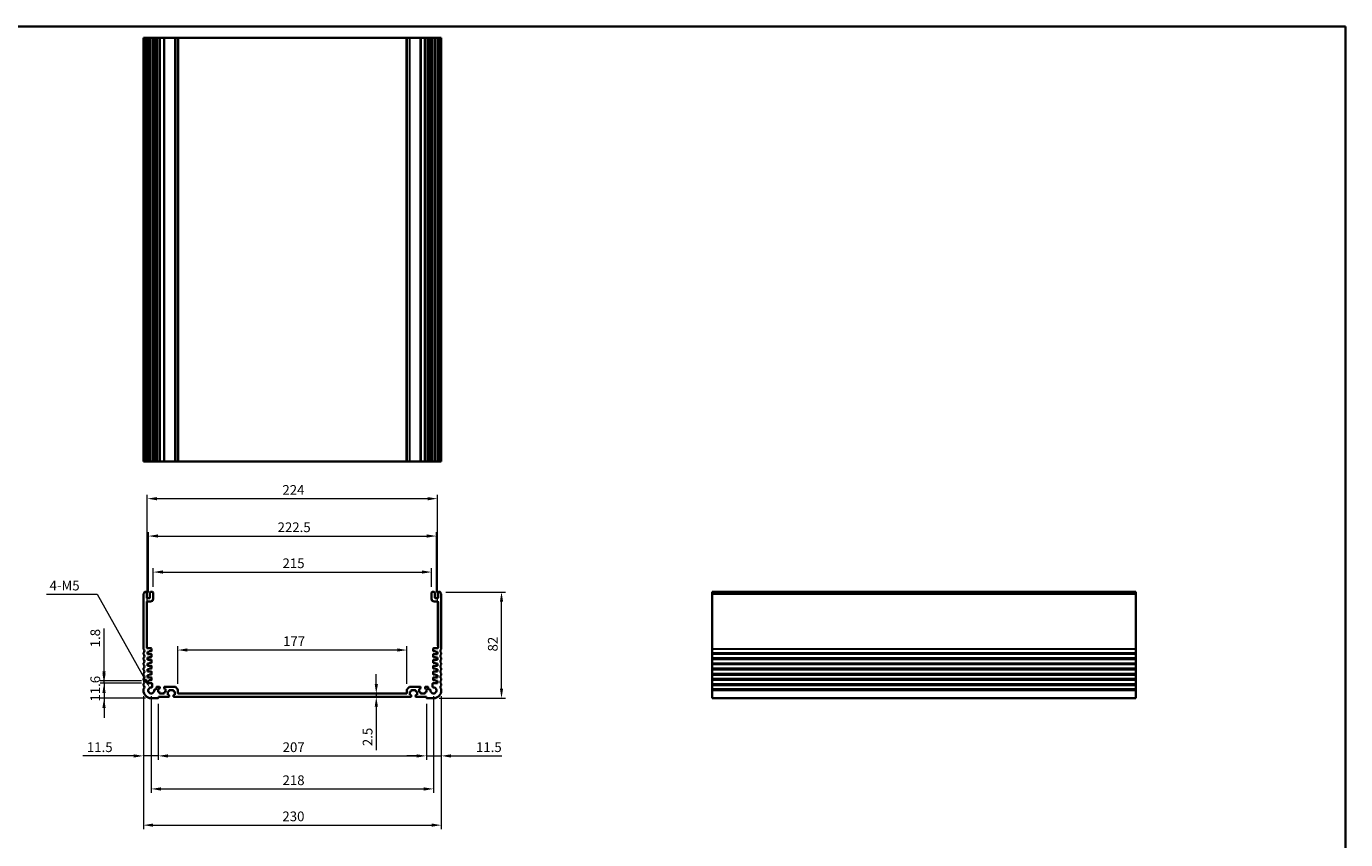
# Model space of a CAD drawing. Units: millimetres. Extents: x 0 to 7469, y 0 to 1405.
# Drawn here: x 5267 to 6286, y 496 to 1124 of the extents above; entities that cross this region are included whole.
import ezdxf

# ---------------------------------------------------------------- set-up
doc = ezdxf.new("R2010")
doc.units = ezdxf.units.MM
for name, color, linetype, lineweight in [('Border (ISO)', 7, 'Continuous', 35), ('Dimension (ISO)', 7, 'Continuous', 18), ('Visible (ISO)', 7, 'Continuous', 35), ('Visible Narrow (ISO)', 7, 'Continuous', 25)]:
    doc.layers.add(name, color=color, linetype=linetype, lineweight=lineweight)
doc.styles.add('Note Text (TK)', font='txt')
doc.dimstyles.new('Default - Method 1b (TK)', dxfattribs={"dimscale": 3, "dimtxt": 2.5, "dimasz": 2.5, "dimexe": 1, "dimexo": 1.5, "dimgap": 1, "dimtad": 1, "dimtoh": 1, "dimrnd": 1e-08, "dimdsep": 46, "dimtxsty": 'Note Text (TK)', "dimcen": 0.09, "dimdle": 5, "dimclrd": 100, "dimclre": 100, "dimclrt": 7, "dimadec": 1, "dimazin": 1, "dimtfac": 1, "dimtmove": 0, "dimatfit": 3, "dimfxl": 1, "dimtolj": 1, "dimlwd": -1, "dimlwe": -1, "dimarcsym": 0})

# ---------------------------------------------------------------- blocks, each defined once
blk = doc.blocks.new('図面枠 tk図枠')
at = {"layer": 'Border (ISO)'}
for p, q in [((14.5, 289), (405.5, 289)), ((405.5, 289), (405.5, 8))]:
    blk.add_line(p, q, dxfattribs=at)
blk = doc.blocks.new('*D64')
at = {"layer": 'Defpoints', "color": 0}
for p in [(5360.6, 616.9), (5327.2, 605.3), (5363.6, 605.3)]:
    blk.add_point(p, dxfattribs=at)
at = {"layer": 'Dimension (ISO)', "color": 100}
for p, q in [((5327.2, 624.4), (5327.2, 631.9)), ((5356.1, 616.9), (5324.2, 616.9)), ((5327.2, 616.9), (5327.2, 605.3)), ((5359.1, 605.3), (5324.2, 605.3)), ((5327.2, 597.8), (5327.2, 590.3))]:
    blk.add_line(p, q, dxfattribs=at)
for points in [[(5325.9, 624.4), (5328.4, 624.4), (5327.2, 616.9)], [(5325.9, 597.8), (5328.4, 597.8), (5327.2, 605.3)]]:
    blk.add_solid(points, dxfattribs=at)
at = {"layer": 'Dimension (ISO)', "color": 7, "insert": (5320.4, 602.7), "char_height": 7.5, "attachment_point": 4, "rotation": 90, "style": 'Note Text (TK)'}
blk.add_mtext('\\A1;11.6', dxfattribs=at)
blk = doc.blocks.new('*D65')
at = {"layer": 'Defpoints', "color": 0}
for p in [(5327.2, 618.7), (5360.6, 618.7), (5360.6, 616.9)]:
    blk.add_point(p, dxfattribs=at)
at = {"layer": 'Dimension (ISO)', "color": 100}
for p, q in [((5327.2, 626.2), (5327.2, 659.1)), ((5356.1, 618.7), (5324.2, 618.7)), ((5356.1, 616.9), (5324.2, 616.9)), ((5327.2, 616.9), (5327.2, 618.7)), ((5327.2, 609.4), (5327.2, 601.9))]:
    blk.add_line(p, q, dxfattribs=at)
for points in [[(5325.9, 626.2), (5328.4, 626.2), (5327.2, 618.7)], [(5325.9, 609.4), (5328.4, 609.4), (5327.2, 616.9)]]:
    blk.add_solid(points, dxfattribs=at)
at = {"layer": 'Dimension (ISO)', "color": 7, "insert": (5320.4, 644.6), "char_height": 7.5, "attachment_point": 4, "rotation": 90, "style": 'Note Text (TK)'}
blk.add_mtext('\\A1;1.8', dxfattribs=at)
blk = doc.blocks.new('*D66')
at = {"layer": 'Defpoints', "color": 0}
for p in [(5357.6, 611.3), (5369.1, 605.6), (5357.6, 560.8)]:
    blk.add_point(p, dxfattribs=at)
at = {"layer": 'Dimension (ISO)', "color": 100}
for p, q in [((5357.6, 606.8), (5357.6, 557.8)), ((5369.1, 601.1), (5369.1, 557.8)), ((5350.1, 560.8), (5310.9, 560.8)), ((5369.1, 560.8), (5357.6, 560.8)), ((5376.6, 560.8), (5384.1, 560.8))]:
    blk.add_line(p, q, dxfattribs=at)
for points in [[(5350.1, 562), (5350.1, 559.5), (5357.6, 560.8)], [(5376.6, 562), (5376.6, 559.5), (5369.1, 560.8)]]:
    blk.add_solid(points, dxfattribs=at)
at = {"layer": 'Dimension (ISO)', "color": 7, "insert": (5313.9, 567.5), "char_height": 7.5, "attachment_point": 4, "style": 'Note Text (TK)'}
blk.add_mtext('\\A1;11.5', dxfattribs=at)
blk = doc.blocks.new('*D67')
at = {"layer": 'Defpoints', "color": 0}
for p in [(5369.1, 605.6), (5576.1, 605.6), (5576.1, 560.8)]:
    blk.add_point(p, dxfattribs=at)
at = {"layer": 'Dimension (ISO)', "color": 100}
for p, q in [((5369.1, 601.1), (5369.1, 557.8)), ((5576.1, 601.1), (5576.1, 557.8)), ((5376.6, 560.8), (5568.6, 560.8))]:
    blk.add_line(p, q, dxfattribs=at)
for points in [[(5376.6, 562), (5376.6, 559.5), (5369.1, 560.8)], [(5568.6, 562), (5568.6, 559.5), (5576.1, 560.8)]]:
    blk.add_solid(points, dxfattribs=at)
at = {"layer": 'Dimension (ISO)', "color": 7, "insert": (5465.1, 567.5), "char_height": 7.5, "attachment_point": 4, "style": 'Note Text (TK)'}
blk.add_mtext('\\A1;207', dxfattribs=at)
blk = doc.blocks.new('*D68')
at = {"layer": 'Defpoints', "color": 0}
for p in [(5587.6, 611.3), (5576.1, 605.6), (5587.6, 560.8)]:
    blk.add_point(p, dxfattribs=at)
at = {"layer": 'Dimension (ISO)', "color": 100}
for p, q in [((5576.1, 601.1), (5576.1, 557.8)), ((5587.6, 606.8), (5587.6, 557.8)), ((5568.6, 560.8), (5561.1, 560.8)), ((5576.1, 560.8), (5587.6, 560.8)), ((5595.1, 560.8), (5634.3, 560.8))]:
    blk.add_line(p, q, dxfattribs=at)
for points in [[(5568.6, 562), (5568.6, 559.5), (5576.1, 560.8)], [(5595.1, 562), (5595.1, 559.5), (5587.6, 560.8)]]:
    blk.add_solid(points, dxfattribs=at)
at = {"layer": 'Dimension (ISO)', "color": 7, "insert": (5614.4, 567.5), "char_height": 7.5, "attachment_point": 4, "style": 'Note Text (TK)'}
blk.add_mtext('\\A1;11.5', dxfattribs=at)
blk = doc.blocks.new('*D69')
at = {"layer": 'Defpoints', "color": 0}
for p in [(5363.6, 611.3), (5581.6, 611.3), (5581.6, 535.3)]:
    blk.add_point(p, dxfattribs=at)
at = {"layer": 'Dimension (ISO)', "color": 100}
for p, q in [((5363.6, 606.8), (5363.6, 532.3)), ((5581.6, 606.8), (5581.6, 532.3)), ((5371.1, 535.3), (5574.1, 535.3))]:
    blk.add_line(p, q, dxfattribs=at)
for points in [[(5371.1, 536.5), (5371.1, 534), (5363.6, 535.3)], [(5574.1, 536.5), (5574.1, 534), (5581.6, 535.3)]]:
    blk.add_solid(points, dxfattribs=at)
at = {"layer": 'Dimension (ISO)', "color": 7, "insert": (5465, 542), "char_height": 7.5, "attachment_point": 4, "style": 'Note Text (TK)'}
blk.add_mtext('\\A1;218', dxfattribs=at)
blk = doc.blocks.new('*D70')
at = {"layer": 'Defpoints', "color": 0}
for p in [(5357.6, 611.3), (5587.6, 611.3), (5587.6, 507.3)]:
    blk.add_point(p, dxfattribs=at)
at = {"layer": 'Dimension (ISO)', "color": 100}
for p, q in [((5357.6, 606.8), (5357.6, 504.3)), ((5587.6, 606.8), (5587.6, 504.3)), ((5365.1, 507.3), (5580.1, 507.3))]:
    blk.add_line(p, q, dxfattribs=at)
for points in [[(5365.1, 508.6), (5365.1, 506.1), (5357.6, 507.3)], [(5580.1, 508.6), (5580.1, 506.1), (5587.6, 507.3)]]:
    blk.add_solid(points, dxfattribs=at)
at = {"layer": 'Dimension (ISO)', "color": 7, "insert": (5464.9, 514.1), "char_height": 7.5, "attachment_point": 4, "style": 'Note Text (TK)'}
blk.add_mtext('\\A1;230', dxfattribs=at)
blk = doc.blocks.new('*D71')
at = {"layer": 'Defpoints', "color": 0}
for p in [(5537.4, 608.8), (5537.4, 606.3), (5537.4, 606.3)]:
    blk.add_point(p, dxfattribs=at)
at = {"layer": 'Dimension (ISO)', "color": 100}
for p, q in [((5537.4, 616.3), (5537.4, 623.8)), ((5537.4, 608.8), (5537.4, 606.3)), ((5537.4, 598.8), (5537.4, 565.3))]:
    blk.add_line(p, q, dxfattribs=at)
for points in [[(5536.2, 616.3), (5538.7, 616.3), (5537.4, 608.8)], [(5536.2, 598.8), (5538.7, 598.8), (5537.4, 606.3)]]:
    blk.add_solid(points, dxfattribs=at)
at = {"layer": 'Dimension (ISO)', "color": 7, "insert": (5530.7, 568.3), "char_height": 7.5, "attachment_point": 4, "rotation": 90, "style": 'Note Text (TK)'}
blk.add_mtext('\\A1;2.5', dxfattribs=at)
blk = doc.blocks.new('*D72')
at = {"layer": 'Defpoints', "color": 0}
for p in [(5384.1, 642.5), (5384.1, 611.9), (5561.1, 611.9)]:
    blk.add_point(p, dxfattribs=at)
at = {"layer": 'Dimension (ISO)', "color": 100}
for p, q in [((5384.1, 616.4), (5384.1, 645.5)), ((5553.6, 642.5), (5391.6, 642.5)), ((5561.1, 616.4), (5561.1, 645.5))]:
    blk.add_line(p, q, dxfattribs=at)
for points in [[(5391.6, 643.8), (5391.6, 641.3), (5384.1, 642.5)], [(5553.6, 643.8), (5553.6, 641.3), (5561.1, 642.5)]]:
    blk.add_solid(points, dxfattribs=at)
at = {"layer": 'Dimension (ISO)', "color": 7, "insert": (5465.4, 649.3), "char_height": 7.5, "attachment_point": 4, "style": 'Note Text (TK)'}
blk.add_mtext('\\A1;177', dxfattribs=at)
blk = doc.blocks.new('*D73')
at = {"layer": 'Defpoints', "color": 0}
for p in [(5580.1, 702.7), (5365.1, 686.8), (5580.1, 686.8)]:
    blk.add_point(p, dxfattribs=at)
at = {"layer": 'Dimension (ISO)', "color": 100}
for p, q in [((5365.1, 691.3), (5365.1, 705.7)), ((5580.1, 691.3), (5580.1, 705.7)), ((5372.6, 702.7), (5572.6, 702.7))]:
    blk.add_line(p, q, dxfattribs=at)
for points in [[(5372.6, 704), (5372.6, 701.5), (5365.1, 702.7)], [(5572.6, 704), (5572.6, 701.5), (5580.1, 702.7)]]:
    blk.add_solid(points, dxfattribs=at)
at = {"layer": 'Dimension (ISO)', "color": 7, "insert": (5465, 709.5), "char_height": 7.5, "attachment_point": 4, "style": 'Note Text (TK)'}
blk.add_mtext('\\A1;215', dxfattribs=at)
blk = doc.blocks.new('*D74')
at = {"layer": 'Defpoints', "color": 0}
for p in [(5583.9, 730.5), (5361.4, 682.5), (5583.9, 682.5)]:
    blk.add_point(p, dxfattribs=at)
at = {"layer": 'Dimension (ISO)', "color": 100}
for p, q in [((5361.4, 687), (5361.4, 733.5)), ((5368.9, 730.5), (5576.4, 730.5)), ((5583.9, 687), (5583.9, 733.5))]:
    blk.add_line(p, q, dxfattribs=at)
for points in [[(5368.9, 731.8), (5368.9, 729.3), (5361.4, 730.5)], [(5576.4, 731.8), (5576.4, 729.3), (5583.9, 730.5)]]:
    blk.add_solid(points, dxfattribs=at)
at = {"layer": 'Dimension (ISO)', "color": 7, "insert": (5461.2, 737.3), "char_height": 7.5, "attachment_point": 4, "style": 'Note Text (TK)'}
blk.add_mtext('\\A1;222.5', dxfattribs=at)
blk = doc.blocks.new('*D75')
at = {"layer": 'Defpoints', "color": 0}
for p in [(5584.6, 759.4), (5360.6, 641.2), (5584.6, 641.2)]:
    blk.add_point(p, dxfattribs=at)
at = {"layer": 'Dimension (ISO)', "color": 100}
for p, q in [((5360.6, 645.7), (5360.6, 762.4)), ((5368.1, 759.4), (5577.1, 759.4)), ((5584.6, 645.7), (5584.6, 762.4))]:
    blk.add_line(p, q, dxfattribs=at)
for points in [[(5368.1, 760.6), (5368.1, 758.1), (5360.6, 759.4)], [(5577.1, 760.6), (5577.1, 758.1), (5584.6, 759.4)]]:
    blk.add_solid(points, dxfattribs=at)
at = {"layer": 'Dimension (ISO)', "color": 7, "insert": (5464.9, 766.1), "char_height": 7.5, "attachment_point": 4, "style": 'Note Text (TK)'}
blk.add_mtext('\\A1;224', dxfattribs=at)
blk = doc.blocks.new('*D76')
at = {"layer": 'Defpoints', "color": 0}
for p in [(5586.6, 687.3), (5634.1, 687.3), (5581.6, 605.3)]:
    blk.add_point(p, dxfattribs=at)
at = {"layer": 'Dimension (ISO)', "color": 100}
for p, q in [((5591.1, 687.3), (5637.1, 687.3)), ((5634.1, 612.8), (5634.1, 679.8)), ((5586.1, 605.3), (5637.1, 605.3))]:
    blk.add_line(p, q, dxfattribs=at)
for points in [[(5632.9, 679.8), (5635.4, 679.8), (5634.1, 687.3)], [(5632.9, 612.8), (5635.4, 612.8), (5634.1, 605.3)]]:
    blk.add_solid(points, dxfattribs=at)
at = {"layer": 'Dimension (ISO)', "color": 7, "insert": (5627.4, 641.4), "char_height": 7.5, "attachment_point": 4, "rotation": 90, "style": 'Note Text (TK)'}
blk.add_mtext('\\A1;82', dxfattribs=at)
blk = doc.blocks.new('*D78')
at = {"layer": 'Defpoints', "color": 0}
for p in [(5362.5, 613.3), (5363.6, 611.3)]:
    blk.add_point(p, dxfattribs=at)
at = {"layer": 'Dimension (ISO)', "color": 100}
for p, q in [((5282.8, 685.6), (5321.9, 685.6)), ((5321.9, 685.6), (5358.8, 619.9))]:
    blk.add_line(p, q, dxfattribs=at)
blk.add_solid([(5359.9, 620.5), (5357.7, 619.3), (5362.5, 613.3)], dxfattribs=at)
at = {"layer": 'Dimension (ISO)', "color": 7, "insert": (5282.8, 692.3), "char_height": 7.5, "attachment_point": 4, "style": 'Note Text (TK)'}
blk.add_mtext('\\A1; 4-M5', dxfattribs=at)

msp = doc.modelspace()

# ---------------------------------------------------------------- linework, layer by layer
at = {"layer": 'Visible (ISO)'}
for p, q in [((5357.6176, 1115.0682), (5357.7576, 1115.0682)), ((5357.6176, 1115.0682), (5357.6176, 788.0682)), ((5358.3005, 1115.0682), (5357.7576, 1115.0682)), ((5358.3005, 1115.0682), (5358.598, 1115.0682)), ((5359.6176, 1115.0682), (5358.598, 1115.0682)), ((5359.6176, 1115.0682), (5360.1176, 1115.0682)), ((5360.1176, 1115.0682), (5360.1176, 788.0682)), ((5360.6176, 1115.0682), (5360.1176, 1115.0682)), ((5362.1176, 1115.0682), (5360.6176, 1115.0682)), ((5362.6176, 1115.0682), (5362.1176, 1115.0682)), ((5362.6176, 1115.0682), (5362.6176, 788.0682)), ((5362.6176, 1115.0682), (5363.1176, 1115.0682)), ((5364.6176, 1115.0682), (5363.1176, 1115.0682)), ((5364.6176, 1115.0682), (5365.1176, 1115.0682)), ((5365.1176, 1115.0682), (5365.1176, 788.0682)), ((5365.9082, 1115.0682), (5365.1176, 1115.0682)), ((5365.9082, 1115.0682), (5366.4082, 1115.0682)), ((5365.9082, 1115.0682), (5365.9082, 788.0682)), ((5367.1676, 1115.0682), (5366.4082, 1115.0682)), ((5367.6676, 1115.0682), (5367.1676, 1115.0682)), ((5367.6676, 1115.0682), (5367.6676, 788.0682)), ((5367.6676, 1115.0682), (5368.1676, 1115.0682)), ((5369.8676, 1115.0682), (5368.1676, 1115.0682)), ((5369.8676, 1115.0682), (5370.1676, 1115.0682)), ((5370.1676, 1115.0682), (5370.1676, 788.0682)), ((5370.4676, 1115.0682), (5370.1676, 1115.0682)), ((5373.2676, 1115.0682), (5370.4676, 1115.0682)), ((5373.5676, 1115.0682), (5373.2676, 1115.0682)), ((5373.5676, 1115.0682), (5373.5676, 788.0682)), ((5373.5676, 1115.0682), (5373.8676, 1115.0682)), ((5381.9105, 1115.0682), (5373.8676, 1115.0682)), ((5381.9105, 1115.0682), (5382.2641, 1115.0682)), ((5383.9712, 1115.0682), (5382.2641, 1115.0682)), ((5383.9712, 1115.0682), (5384.1176, 1115.0682)), ((5384.1176, 1115.0682), (5384.1176, 788.0682)), ((5384.6176, 1115.0682), (5384.1176, 1115.0682)), ((5560.6176, 1115.0682), (5384.6176, 1115.0682)), ((5561.1176, 1115.0682), (5560.6176, 1115.0682)), ((5561.1176, 1115.0682), (5561.1176, 788.0682)), ((5561.1176, 1115.0682), (5561.2641, 1115.0682)), ((5562.9712, 1115.0682), (5561.2641, 1115.0682)), ((5562.9712, 1115.0682), (5563.3247, 1115.0682)), ((5571.3676, 1115.0682), (5563.3247, 1115.0682)), ((5571.3676, 1115.0682), (5571.6676, 1115.0682)), ((5571.6676, 1115.0682), (5571.6676, 788.0682)), ((5571.9676, 1115.0682), (5571.6676, 1115.0682)), ((5574.7676, 1115.0682), (5571.9676, 1115.0682)), ((5575.0676, 1115.0682), (5574.7676, 1115.0682)), ((5575.0676, 1115.0682), (5575.0676, 788.0682)), ((5575.0676, 1115.0682), (5575.3676, 1115.0682)), ((5577.0676, 1115.0682), (5575.3676, 1115.0682)), ((5577.0676, 1115.0682), (5577.5676, 1115.0682)), ((5577.5676, 1115.0682), (5577.5676, 788.0682)), ((5578.0676, 1115.0682), (5577.5676, 1115.0682)), ((5578.8271, 1115.0682), (5578.0676, 1115.0682)), ((5578.8271, 1115.0682), (5579.3271, 1115.0682)), ((5580.1176, 1115.0682), (5579.3271, 1115.0682)), ((5579.3271, 1115.0682), (5579.3271, 788.0682)), ((5580.1176, 1115.0682), (5580.1176, 788.0682)), ((5580.1176, 1115.0682), (5580.6176, 1115.0682)), ((5582.1176, 1115.0682), (5580.6176, 1115.0682)), ((5582.1176, 1115.0682), (5582.6176, 1115.0682)), ((5582.6176, 1115.0682), (5582.6176, 788.0682)), ((5583.1176, 1115.0682), (5582.6176, 1115.0682)), ((5584.6176, 1115.0682), (5583.1176, 1115.0682)), ((5585.1176, 1115.0682), (5584.6176, 1115.0682)), ((5585.1176, 1115.0682), (5585.1176, 788.0682)), ((5585.1176, 1115.0682), (5585.6176, 1115.0682)), ((5586.6373, 1115.0682), (5585.6176, 1115.0682)), ((5586.6373, 1115.0682), (5586.9347, 1115.0682)), ((5587.4776, 1115.0682), (5586.9347, 1115.0682)), ((5587.4776, 1115.0682), (5587.6176, 1115.0682)), ((5587.6176, 1115.0682), (5587.6176, 788.0682)), ((5357.6176, 788.0682), (5357.7576, 788.0682)), ((5358.3005, 788.0682), (5357.7576, 788.0682)), ((5358.3005, 788.0682), (5358.598, 788.0682)), ((5359.6176, 788.0682), (5358.598, 788.0682)), ((5359.6176, 788.0682), (5360.1176, 788.0682)), ((5360.6176, 788.0682), (5360.1176, 788.0682)), ((5362.1176, 788.0682), (5360.6176, 788.0682)), ((5362.6176, 788.0682), (5362.1176, 788.0682)), ((5362.6176, 788.0682), (5363.1176, 788.0682)), ((5364.6176, 788.0682), (5363.1176, 788.0682)), ((5364.6176, 788.0682), (5365.1176, 788.0682)), ((5365.9082, 788.0682), (5365.1176, 788.0682)), ((5365.9082, 788.0682), (5366.4082, 788.0682)), ((5367.1676, 788.0682), (5366.4082, 788.0682)), ((5367.6676, 788.0682), (5367.1676, 788.0682)), ((5367.6676, 788.0682), (5368.1676, 788.0682)), ((5369.8676, 788.0682), (5368.1676, 788.0682)), ((5369.8676, 788.0682), (5370.1676, 788.0682)), ((5370.4676, 788.0682), (5370.1676, 788.0682)), ((5373.2676, 788.0682), (5370.4676, 788.0682)), ((5373.5676, 788.0682), (5373.2676, 788.0682)), ((5373.5676, 788.0682), (5373.8676, 788.0682)), ((5381.9105, 788.0682), (5373.8676, 788.0682)), ((5381.9105, 788.0682), (5382.2641, 788.0682)), ((5383.9712, 788.0682), (5382.2641, 788.0682)), ((5383.9712, 788.0682), (5384.1176, 788.0682)), ((5384.6176, 788.0682), (5384.1176, 788.0682)), ((5560.6176, 788.0682), (5384.6176, 788.0682)), ((5561.1176, 788.0682), (5560.6176, 788.0682)), ((5561.1176, 788.0682), (5561.2641, 788.0682)), ((5562.9712, 788.0682), (5561.2641, 788.0682)), ((5562.9712, 788.0682), (5563.3247, 788.0682)), ((5571.3676, 788.0682), (5563.3247, 788.0682)), ((5571.3676, 788.0682), (5571.6676, 788.0682)), ((5571.9676, 788.0682), (5571.6676, 788.0682)), ((5574.7676, 788.0682), (5571.9676, 788.0682)), ((5575.0676, 788.0682), (5574.7676, 788.0682)), ((5575.0676, 788.0682), (5575.3676, 788.0682)), ((5577.0676, 788.0682), (5575.3676, 788.0682)), ((5577.0676, 788.0682), (5577.5676, 788.0682)), ((5578.0676, 788.0682), (5577.5676, 788.0682)), ((5578.8271, 788.0682), (5578.0676, 788.0682)), ((5578.8271, 788.0682), (5579.3271, 788.0682)), ((5580.1176, 788.0682), (5579.3271, 788.0682)), ((5580.1176, 788.0682), (5580.6176, 788.0682)), ((5582.1176, 788.0682), (5580.6176, 788.0682)), ((5582.1176, 788.0682), (5582.6176, 788.0682)), ((5583.1176, 788.0682), (5582.6176, 788.0682)), ((5584.6176, 788.0682), (5583.1176, 788.0682)), ((5585.1176, 788.0682), (5584.6176, 788.0682)), ((5585.1176, 788.0682), (5585.6176, 788.0682)), ((5586.6373, 788.0682), (5585.6176, 788.0682)), ((5586.6373, 788.0682), (5586.9347, 788.0682)), ((5587.4776, 788.0682), (5586.9347, 788.0682)), ((5587.4776, 788.0682), (5587.6176, 788.0682)), ((5357.6176, 685.598), (5357.6176, 643.5679)), ((5359.6176, 687.333), (5358.598, 687.333)), ((5360.1176, 683.033), (5360.1176, 686.833)), ((5362.6176, 686.833), (5362.6176, 683.033)), ((5364.6176, 687.333), (5363.1176, 687.333)), ((5365.1176, 682.033), (5365.1176, 686.833)), ((5580.1176, 686.833), (5580.1176, 682.033)), ((5582.1176, 687.333), (5580.6176, 687.333)), ((5582.6176, 683.033), (5582.6176, 686.833)), ((5585.1176, 686.833), (5585.1176, 683.033)), ((5586.6373, 687.333), (5585.6176, 687.333)), ((5587.6176, 643.5679), (5587.6176, 685.598)), ((6123.9224, 687.333), (5796.9224, 687.333)), ((5796.9224, 687.333), (5796.9224, 687.0721)), ((5796.9224, 685.945), (5796.9224, 687.0721)), ((5796.9224, 685.945), (5796.9224, 685.598)), ((5796.9224, 643.5679), (5796.9224, 685.598)), ((6123.9224, 687.333), (6123.9224, 687.0721)), ((6123.9224, 685.945), (6123.9224, 687.0721)), ((6123.9224, 685.945), (6123.9224, 685.598)), ((6123.9224, 643.5679), (6123.9224, 685.598)), ((5360.1176, 644.433), (5360.1176, 679.533)), ((5362.1176, 682.533), (5360.6176, 682.533)), ((5360.6176, 680.033), (5363.1176, 680.033)), ((5582.1176, 680.033), (5584.6176, 680.033)), ((5584.6176, 682.533), (5583.1176, 682.533)), ((5585.1176, 679.533), (5585.1176, 644.433)), ((5363.4176, 643.933), (5360.6176, 643.933)), ((5363.9176, 641.933), (5363.9176, 643.433)), ((5581.3176, 643.433), (5581.3176, 641.933)), ((5584.6176, 643.933), (5581.8176, 643.933)), ((5796.9224, 643.5679), (5796.9224, 643.2209)), ((5796.9224, 640.445), (5796.9224, 643.2209)), ((6123.9224, 643.5679), (6123.9224, 643.2209)), ((6123.9224, 640.445), (6123.9224, 643.2209)), ((5357.6176, 640.098), (5357.6176, 639.5679)), ((5357.6176, 636.098), (5357.6176, 635.5679)), ((5357.6176, 632.098), (5357.6176, 631.5679)), ((5360.6176, 641.233), (5362.1176, 641.233)), ((5360.6176, 639.433), (5360.6176, 641.233)), ((5363.6176, 639.433), (5360.6176, 639.433)), ((5360.6176, 636.733), (5362.1176, 636.733)), ((5360.6176, 634.933), (5360.6176, 636.733)), ((5363.6176, 634.933), (5360.6176, 634.933)), ((5360.6176, 632.233), (5362.1176, 632.233)), ((5360.6176, 630.433), (5360.6176, 632.233)), ((5362.1176, 641.633), (5363.6176, 641.633)), ((5362.1176, 641.233), (5362.1176, 641.633)), ((5362.1176, 637.133), (5363.6176, 637.133)), ((5362.1176, 636.733), (5362.1176, 637.133)), ((5362.1176, 632.633), (5363.6176, 632.633)), ((5362.1176, 632.233), (5362.1176, 632.633)), ((5363.9176, 637.433), (5363.9176, 639.133)), ((5363.9176, 632.933), (5363.9176, 634.633)), ((5581.3176, 639.133), (5581.3176, 637.433)), ((5581.3176, 634.633), (5581.3176, 632.933)), ((5581.6176, 641.633), (5583.1176, 641.633)), ((5584.6176, 639.433), (5581.6176, 639.433)), ((5581.6176, 637.133), (5583.1176, 637.133)), ((5584.6176, 634.933), (5581.6176, 634.933)), ((5581.6176, 632.633), (5583.1176, 632.633)), ((5583.1176, 641.633), (5583.1176, 641.233)), ((5583.1176, 641.233), (5584.6176, 641.233)), ((5583.1176, 637.133), (5583.1176, 636.733)), ((5583.1176, 636.733), (5584.6176, 636.733)), ((5583.1176, 632.633), (5583.1176, 632.233)), ((5583.1176, 632.233), (5584.6176, 632.233)), ((5584.6176, 641.233), (5584.6176, 639.433)), ((5584.6176, 636.733), (5584.6176, 634.933)), ((5584.6176, 632.233), (5584.6176, 630.433)), ((5587.6176, 639.5679), (5587.6176, 640.098)), ((5587.6176, 635.5679), (5587.6176, 636.098)), ((5587.6176, 631.5679), (5587.6176, 632.098)), ((5796.9224, 640.445), (5796.9224, 640.098)), ((5796.9224, 639.5679), (5796.9224, 640.098)), ((5796.9224, 639.5679), (5796.9224, 639.2209)), ((5796.9224, 636.445), (5796.9224, 639.2209)), ((5796.9224, 636.445), (5796.9224, 636.098)), ((5796.9224, 635.5679), (5796.9224, 636.098)), ((5796.9224, 635.5679), (5796.9224, 635.2209)), ((5796.9224, 632.445), (5796.9224, 635.2209)), ((5796.9224, 632.445), (5796.9224, 632.098)), ((5796.9224, 631.5679), (5796.9224, 632.098)), ((6123.9224, 640.445), (6123.9224, 640.098)), ((6123.9224, 639.5679), (6123.9224, 640.098)), ((6123.9224, 639.5679), (6123.9224, 639.2209)), ((6123.9224, 636.445), (6123.9224, 639.2209)), ((6123.9224, 636.445), (6123.9224, 636.098)), ((6123.9224, 635.5679), (6123.9224, 636.098)), ((6123.9224, 635.5679), (6123.9224, 635.2209)), ((6123.9224, 632.445), (6123.9224, 635.2209)), ((6123.9224, 632.445), (6123.9224, 632.098)), ((6123.9224, 631.5679), (6123.9224, 632.098)), ((5357.6176, 628.098), (5357.6176, 627.5679)), ((5357.6176, 624.098), (5357.6176, 623.5679)), ((5363.6176, 630.433), (5360.6176, 630.433)), ((5360.6176, 627.733), (5362.1176, 627.733)), ((5360.6176, 625.933), (5360.6176, 627.733)), ((5363.6176, 625.933), (5360.6176, 625.933)), ((5360.6176, 623.233), (5362.1176, 623.233)), ((5360.6176, 621.433), (5360.6176, 623.233)), ((5362.1176, 628.133), (5363.6176, 628.133)), ((5362.1176, 627.733), (5362.1176, 628.133)), ((5362.1176, 623.633), (5363.6176, 623.633)), ((5362.1176, 623.233), (5362.1176, 623.633)), ((5363.9176, 628.433), (5363.9176, 630.133)), ((5363.9176, 623.933), (5363.9176, 625.633)), ((5581.3176, 630.133), (5581.3176, 628.433)), ((5581.3176, 625.633), (5581.3176, 623.933)), ((5584.6176, 630.433), (5581.6176, 630.433)), ((5581.6176, 628.133), (5583.1176, 628.133)), ((5584.6176, 625.933), (5581.6176, 625.933)), ((5581.6176, 623.633), (5583.1176, 623.633)), ((5583.1176, 628.133), (5583.1176, 627.733)), ((5583.1176, 627.733), (5584.6176, 627.733)), ((5583.1176, 623.633), (5583.1176, 623.233)), ((5583.1176, 623.233), (5584.6176, 623.233)), ((5584.6176, 627.733), (5584.6176, 625.933)), ((5584.6176, 623.233), (5584.6176, 621.433)), ((5587.6176, 627.5679), (5587.6176, 628.098)), ((5587.6176, 623.5679), (5587.6176, 624.098)), ((5796.9224, 631.5679), (5796.9224, 631.2209)), ((5796.9224, 628.445), (5796.9224, 631.2209)), ((5796.9224, 628.445), (5796.9224, 628.098)), ((5796.9224, 627.5679), (5796.9224, 628.098)), ((5796.9224, 627.5679), (5796.9224, 627.2209)), ((5796.9224, 624.445), (5796.9224, 627.2209)), ((5796.9224, 624.445), (5796.9224, 624.098)), ((5796.9224, 623.5679), (5796.9224, 624.098)), ((5796.9224, 623.5679), (5796.9224, 623.2209)), ((5796.9224, 620.445), (5796.9224, 623.2209)), ((6123.9224, 631.5679), (6123.9224, 631.2209)), ((6123.9224, 628.445), (6123.9224, 631.2209)), ((6123.9224, 628.445), (6123.9224, 628.098)), ((6123.9224, 627.5679), (6123.9224, 628.098)), ((6123.9224, 627.5679), (6123.9224, 627.2209)), ((6123.9224, 624.445), (6123.9224, 627.2209)), ((6123.9224, 624.445), (6123.9224, 624.098)), ((6123.9224, 623.5679), (6123.9224, 624.098)), ((6123.9224, 623.5679), (6123.9224, 623.2209)), ((6123.9224, 620.445), (6123.9224, 623.2209)), ((5357.6176, 620.098), (5357.6176, 619.5679)), ((5357.6176, 616.098), (5357.6176, 615.5679)), ((5357.6176, 612.098), (5357.6176, 611.333)), ((5363.6176, 621.433), (5360.6176, 621.433)), ((5360.6176, 618.733), (5362.1176, 618.733)), ((5360.6176, 616.933), (5360.6176, 618.733)), ((5363.8496, 616.933), (5360.6176, 616.933)), ((5362.1176, 619.133), (5363.6176, 619.133)), ((5362.1176, 618.733), (5362.1176, 619.133)), ((5363.9176, 619.433), (5363.9176, 621.133)), ((5364.3477, 614.1231), (5364.3496, 616.4325)), ((5367.1676, 612.063), (5366.4082, 612.063)), ((5367.6676, 613.633), (5367.6676, 612.563)), ((5369.8676, 614.133), (5368.1676, 614.133)), ((5369.0676, 612.633), (5369.8676, 612.633)), ((5369.0676, 610.033), (5369.0676, 612.633)), ((5370.1676, 612.933), (5370.1676, 613.833)), ((5373.5676, 613.833), (5373.5676, 612.933)), ((5381.9105, 614.133), (5373.8676, 614.133)), ((5373.8676, 612.633), (5374.6676, 612.633)), ((5374.6676, 612.633), (5374.6676, 610.033)), ((5377.4176, 610.733), (5377.4176, 611.333)), ((5377.7176, 611.633), (5380.5176, 611.633)), ((5380.8176, 611.333), (5380.8176, 610.733)), ((5383.9712, 612.2794), (5382.2641, 613.9865)), ((5384.1176, 609.333), (5384.1176, 611.9259)), ((5561.1176, 611.9259), (5561.1176, 609.333)), ((5562.9712, 613.9865), (5561.2641, 612.2794)), ((5571.3676, 614.133), (5563.3247, 614.133)), ((5564.4176, 610.733), (5564.4176, 611.333)), ((5564.7176, 611.633), (5567.5176, 611.633)), ((5567.8176, 611.333), (5567.8176, 610.733)), ((5570.5676, 612.633), (5571.3676, 612.633)), ((5570.5676, 610.033), (5570.5676, 612.633)), ((5571.6676, 612.933), (5571.6676, 613.833)), ((5575.0676, 613.833), (5575.0676, 612.933)), ((5577.0676, 614.133), (5575.3676, 614.133)), ((5575.3676, 612.633), (5576.1676, 612.633)), ((5576.1676, 612.633), (5576.1676, 610.033)), ((5577.5676, 612.563), (5577.5676, 613.633)), ((5578.8271, 612.063), (5578.0676, 612.063)), ((5580.8856, 616.4325), (5580.8875, 614.1231)), ((5581.3176, 621.133), (5581.3176, 619.433)), ((5584.6176, 616.933), (5581.3856, 616.933)), ((5584.6176, 621.433), (5581.6176, 621.433)), ((5581.6176, 619.133), (5583.1176, 619.133)), ((5583.1176, 619.133), (5583.1176, 618.733)), ((5583.1176, 618.733), (5584.6176, 618.733)), ((5584.6176, 618.733), (5584.6176, 616.933)), ((5587.6176, 619.5679), (5587.6176, 620.098)), ((5587.6176, 615.5679), (5587.6176, 616.098)), ((5587.6176, 611.333), (5587.6176, 612.098)), ((5796.9224, 620.445), (5796.9224, 620.098)), ((5796.9224, 619.5679), (5796.9224, 620.098)), ((5796.9224, 619.5679), (5796.9224, 619.2209)), ((5796.9224, 616.445), (5796.9224, 619.2209)), ((5796.9224, 616.445), (5796.9224, 616.098)), ((5796.9224, 615.5679), (5796.9224, 616.098)), ((5796.9224, 615.5679), (5796.9224, 615.2209)), ((5796.9224, 612.445), (5796.9224, 615.2209)), ((5796.9224, 612.445), (5796.9224, 612.098)), ((5796.9224, 611.333), (5796.9224, 612.098)), ((5796.9224, 611.333), (5796.9224, 605.333)), ((6123.9224, 620.445), (6123.9224, 620.098)), ((6123.9224, 619.5679), (6123.9224, 620.098)), ((6123.9224, 619.5679), (6123.9224, 619.2209)), ((6123.9224, 616.445), (6123.9224, 619.2209)), ((6123.9224, 616.445), (6123.9224, 616.098)), ((6123.9224, 615.5679), (6123.9224, 616.098)), ((6123.9224, 615.5679), (6123.9224, 615.2209)), ((6123.9224, 612.445), (6123.9224, 615.2209)), ((6123.9224, 612.445), (6123.9224, 612.098)), ((6123.9224, 611.333), (6123.9224, 612.098)), ((6123.9224, 611.333), (6123.9224, 605.333)), ((5363.6176, 605.333), (5368.8176, 605.333)), ((5369.8676, 610.033), (5369.0676, 610.033)), ((5369.1176, 606.333), (5377.1176, 606.333)), ((5369.1176, 605.633), (5369.1176, 606.333)), ((5370.1676, 609.133), (5370.1676, 609.733)), ((5373.2676, 608.833), (5370.4676, 608.833)), ((5373.5676, 609.733), (5373.5676, 609.133)), ((5374.6676, 610.033), (5373.8676, 610.033)), ((5376.3176, 610.433), (5377.1176, 610.433)), ((5376.3176, 607.833), (5376.3176, 610.433)), ((5377.1176, 607.833), (5376.3176, 607.833)), ((5377.4176, 606.633), (5377.4176, 607.533)), ((5380.8176, 607.533), (5380.8176, 606.633)), ((5381.1176, 610.433), (5381.9176, 610.433)), ((5381.9176, 607.833), (5381.1176, 607.833)), ((5381.1176, 606.333), (5564.1176, 606.333)), ((5381.9176, 610.433), (5381.9176, 607.833)), ((5560.6176, 608.833), (5384.6176, 608.833)), ((5563.3176, 610.433), (5564.1176, 610.433)), ((5563.3176, 607.833), (5563.3176, 610.433)), ((5564.1176, 607.833), (5563.3176, 607.833)), ((5564.4176, 606.633), (5564.4176, 607.533)), ((5567.8176, 607.533), (5567.8176, 606.633)), ((5568.1176, 610.433), (5568.9176, 610.433)), ((5568.9176, 607.833), (5568.1176, 607.833)), ((5568.1176, 606.333), (5576.1176, 606.333)), ((5568.9176, 610.433), (5568.9176, 607.833)), ((5571.3676, 610.033), (5570.5676, 610.033)), ((5571.6676, 609.133), (5571.6676, 609.733)), ((5574.7676, 608.833), (5571.9676, 608.833)), ((5575.0676, 609.733), (5575.0676, 609.133)), ((5576.1676, 610.033), (5575.3676, 610.033)), ((5576.1176, 606.333), (5576.1176, 605.633)), ((5576.4176, 605.333), (5581.6176, 605.333)), ((6123.9224, 605.333), (5796.9224, 605.333))]:
    msp.add_line(p, q, dxfattribs=at)
for centre, radius, start, end in [((5358.1176, 685.598), 0.5, 136.0544804, 180), ((5356.3176, 687.333), 2, 316.0544804, 352.5052825), ((5358.598, 687.033), 0.3, 90, 172.5052825), ((5359.6176, 686.833), 0.5, 0, 90), ((5360.6176, 683.033), 0.5, 180, 270), ((5362.1176, 683.033), 0.5, 270, 0), ((5363.1176, 686.833), 0.5, 90, 180), ((5364.6176, 686.833), 0.5, 0, 90), ((5580.6176, 686.833), 0.5, 90, 180), ((5582.1176, 686.833), 0.5, 0, 90), ((5583.1176, 683.033), 0.5, 180, 270), ((5584.6176, 683.033), 0.5, 270, 0), ((5585.6176, 686.833), 0.5, 90, 180), ((5586.6373, 687.033), 0.3, 7.4947175, 90), ((5588.9176, 687.333), 2, 187.4947175, 223.9455196), ((5587.1176, 685.598), 0.5, 0, 43.9455196), ((5360.6176, 679.533), 0.5, 90, 180), ((5363.1176, 682.033), 2, 270, 0), ((5582.1176, 682.033), 2, 180, 270), ((5584.6176, 679.533), 0.5, 0, 90), ((5358.1176, 643.5679), 0.5, 180, 223.9455196), ((5356.3176, 641.833), 2, 316.0544804, 43.9455196), ((5360.6176, 644.433), 0.5, 180, 270), ((5363.4176, 643.433), 0.5, 0, 90), ((5363.6176, 641.933), 0.3, 270, 0), ((5581.8176, 643.433), 0.5, 90, 180), ((5581.6176, 641.933), 0.3, 180, 270), ((5584.6176, 644.433), 0.5, 270, 0), ((5588.9176, 641.833), 2, 136.0544804, 223.9455196), ((5587.1176, 643.5679), 0.5, 316.0544804, 0), ((5358.1176, 640.098), 0.5, 136.0544804, 180), ((5358.1176, 639.5679), 0.5, 180, 223.9455196), ((5358.1176, 636.098), 0.5, 136.0544804, 180), ((5358.1176, 635.5679), 0.5, 180, 223.9455196), ((5358.1176, 632.098), 0.5, 136.0544804, 180), ((5356.3176, 637.833), 2, 316.0544804, 43.9455196), ((5356.3176, 633.833), 2, 316.0544804, 43.9455196), ((5363.6176, 639.133), 0.3, 0, 90), ((5363.6176, 637.433), 0.3, 270, 0), ((5363.6176, 634.633), 0.3, 0, 90), ((5363.6176, 632.933), 0.3, 270, 0), ((5581.6176, 639.133), 0.3, 90, 180), ((5581.6176, 637.433), 0.3, 180, 270), ((5581.6176, 634.633), 0.3, 90, 180), ((5581.6176, 632.933), 0.3, 180, 270), ((5588.9176, 637.833), 2, 136.0544804, 223.9455196), ((5588.9176, 633.833), 2, 136.0544804, 223.9455196), ((5587.1176, 640.098), 0.5, 0, 43.9455196), ((5587.1176, 639.5679), 0.5, 316.0544804, 0), ((5587.1176, 636.098), 0.5, 0, 43.9455196), ((5587.1176, 635.5679), 0.5, 316.0544804, 0), ((5587.1176, 632.098), 0.5, 0, 43.9455196), ((5358.1176, 631.5679), 0.5, 180, 223.9455196), ((5358.1176, 628.098), 0.5, 136.0544804, 180), ((5358.1176, 627.5679), 0.5, 180, 223.9455196), ((5358.1176, 624.098), 0.5, 136.0544804, 180), ((5358.1176, 623.5679), 0.5, 180, 223.9455196), ((5356.3176, 629.833), 2, 316.0544804, 43.9455196), ((5356.3176, 625.833), 2, 316.0544804, 43.9455196), ((5356.3176, 621.833), 2, 316.0544804, 43.9455196), ((5363.6176, 630.133), 0.3, 0, 90), ((5363.6176, 628.433), 0.3, 270, 0), ((5363.6176, 625.633), 0.3, 0, 90), ((5363.6176, 623.933), 0.3, 270, 0), ((5581.6176, 630.133), 0.3, 90, 180), ((5581.6176, 628.433), 0.3, 180, 270), ((5581.6176, 625.633), 0.3, 90, 180), ((5581.6176, 623.933), 0.3, 180, 270), ((5588.9176, 629.833), 2, 136.0544804, 223.9455196), ((5588.9176, 625.833), 2, 136.0544804, 223.9455196), ((5588.9176, 621.833), 2, 136.0544804, 223.9455196), ((5587.1176, 631.5679), 0.5, 316.0544804, 0), ((5587.1176, 628.098), 0.5, 0, 43.9455196), ((5587.1176, 627.5679), 0.5, 316.0544804, 0), ((5587.1176, 624.098), 0.5, 0, 43.9455196), ((5587.1176, 623.5679), 0.5, 316.0544804, 0), ((5358.1176, 620.098), 0.5, 136.0544804, 180), ((5358.1176, 619.5679), 0.5, 180, 223.9455196), ((5358.1176, 616.098), 0.5, 136.0544804, 180), ((5358.1176, 615.5679), 0.5, 180, 223.9455196), ((5358.1176, 612.098), 0.5, 136.0544804, 180), ((5363.6176, 611.333), 6, 180, 270), ((5356.3176, 617.833), 2, 316.0544804, 43.9455196), ((5356.3176, 613.833), 2, 316.0544804, 43.9455196), ((5363.6176, 611.333), 2.3, 85.2867318, 4.7134394), ((5363.6176, 621.133), 0.3, 0, 90), ((5363.6176, 619.433), 0.3, 270, 0), ((5363.8477, 614.1235), 0.5, 265.2867318, 359.9516633), ((5363.8496, 616.433), 0.5, 359.9516633, 90), ((5366.4082, 611.563), 0.5, 90, 184.7134394), ((5367.1676, 612.563), 0.5, 270, 0), ((5368.1676, 613.633), 0.5, 90, 180), ((5369.8676, 613.833), 0.3, 0, 90), ((5369.8676, 612.933), 0.3, 270, 0), ((5373.8676, 613.833), 0.3, 90, 180), ((5373.8676, 612.933), 0.3, 180, 270), ((5377.7176, 611.333), 0.3, 90, 180), ((5380.5176, 611.333), 0.3, 0, 90), ((5381.9105, 613.633), 0.5, 45, 90), ((5383.6176, 611.9259), 0.5, 0, 45), ((5561.6176, 611.9259), 0.5, 135, 180), ((5563.3247, 613.633), 0.5, 90, 135), ((5564.7176, 611.333), 0.3, 90, 180), ((5567.5176, 611.333), 0.3, 0, 90), ((5571.3676, 613.833), 0.3, 0, 90), ((5571.3676, 612.933), 0.3, 270, 0), ((5575.3676, 613.833), 0.3, 90, 180), ((5575.3676, 612.933), 0.3, 180, 270), ((5577.0676, 613.633), 0.5, 0, 90), ((5578.0676, 612.563), 0.5, 180, 270), ((5578.8271, 611.563), 0.5, 355.2865606, 90), ((5581.6176, 611.333), 2.3, 175.2865606, 94.7132682), ((5581.3856, 616.433), 0.5, 90, 180.0483367), ((5581.3875, 614.1235), 0.5, 180.0483367, 274.7132682), ((5581.6176, 621.133), 0.3, 90, 180), ((5581.6176, 619.433), 0.3, 180, 270), ((5581.6176, 611.333), 6, 270, 0), ((5588.9176, 617.833), 2, 136.0544804, 223.9455196), ((5588.9176, 613.833), 2, 136.0544804, 223.9455196), ((5587.1176, 620.098), 0.5, 0, 43.9455196), ((5587.1176, 619.5679), 0.5, 316.0544804, 0), ((5587.1176, 616.098), 0.5, 0, 43.9455196), ((5587.1176, 615.5679), 0.5, 316.0544804, 0), ((5587.1176, 612.098), 0.5, 0, 43.9455196), ((5368.8176, 605.633), 0.3, 270, 0), ((5369.8676, 609.733), 0.3, 0, 90), ((5370.4676, 609.133), 0.3, 180, 270), ((5373.2676, 609.133), 0.3, 270, 0), ((5373.8676, 609.733), 0.3, 90, 180), ((5377.1176, 610.733), 0.3, 270, 0), ((5377.1176, 607.533), 0.3, 0, 90), ((5377.1176, 606.633), 0.3, 270, 0), ((5381.1176, 610.733), 0.3, 180, 270), ((5381.1176, 607.533), 0.3, 90, 180), ((5381.1176, 606.633), 0.3, 180, 270), ((5384.6176, 609.333), 0.5, 180, 270), ((5560.6176, 609.333), 0.5, 270, 0), ((5564.1176, 610.733), 0.3, 270, 0), ((5564.1176, 607.533), 0.3, 0, 90), ((5564.1176, 606.633), 0.3, 270, 0), ((5568.1176, 610.733), 0.3, 180, 270), ((5568.1176, 607.533), 0.3, 90, 180), ((5568.1176, 606.633), 0.3, 180, 270), ((5571.3676, 609.733), 0.3, 0, 90), ((5571.9676, 609.133), 0.3, 180, 270), ((5574.7676, 609.133), 0.3, 270, 0), ((5575.3676, 609.733), 0.3, 90, 180), ((5576.4176, 605.633), 0.3, 180, 270)]:
    msp.add_arc(centre, radius, start, end, dxfattribs=at)
at = {"layer": 'Visible Narrow (ISO)'}
for p, q in [((5357.7576, 1115.0682), (5357.7576, 788.0682)), ((5358.3005, 1115.0682), (5358.3005, 788.0682)), ((5358.598, 1115.0682), (5358.598, 788.0682)), ((5359.6176, 1115.0682), (5359.6176, 788.0682)), ((5360.6176, 1115.0682), (5360.6176, 788.0682)), ((5362.1176, 1115.0682), (5362.1176, 788.0682)), ((5363.1176, 1115.0682), (5363.1176, 788.0682)), ((5364.6176, 1115.0682), (5364.6176, 788.0682)), ((5366.4082, 1115.0682), (5366.4082, 788.0682)), ((5367.1676, 1115.0682), (5367.1676, 788.0682)), ((5368.1676, 1115.0682), (5368.1676, 788.0682)), ((5369.8676, 1115.0682), (5369.8676, 788.0682)), ((5370.4676, 1115.0682), (5370.4676, 788.0682)), ((5373.2676, 1115.0682), (5373.2676, 788.0682)), ((5373.8676, 1115.0682), (5373.8676, 788.0682)), ((5381.9105, 1115.0682), (5381.9105, 788.0682)), ((5382.2641, 1115.0682), (5382.2641, 788.0682)), ((5383.9712, 1115.0682), (5383.9712, 788.0682)), ((5384.6176, 1115.0682), (5384.6176, 788.0682)), ((5560.6176, 1115.0682), (5560.6176, 788.0682)), ((5561.2641, 1115.0682), (5561.2641, 788.0682)), ((5562.9712, 1115.0682), (5562.9712, 788.0682)), ((5563.3247, 1115.0682), (5563.3247, 788.0682)), ((5571.3676, 1115.0682), (5571.3676, 788.0682)), ((5571.9676, 1115.0682), (5571.9676, 788.0682)), ((5574.7676, 1115.0682), (5574.7676, 788.0682)), ((5575.3676, 1115.0682), (5575.3676, 788.0682)), ((5577.0676, 1115.0682), (5577.0676, 788.0682)), ((5578.0676, 1115.0682), (5578.0676, 788.0682)), ((5578.8271, 1115.0682), (5578.8271, 788.0682)), ((5580.6176, 1115.0682), (5580.6176, 788.0682)), ((5582.1176, 1115.0682), (5582.1176, 788.0682)), ((5583.1176, 1115.0682), (5583.1176, 788.0682)), ((5584.6176, 1115.0682), (5584.6176, 788.0682)), ((5585.6176, 1115.0682), (5585.6176, 788.0682)), ((5586.6373, 1115.0682), (5586.6373, 788.0682)), ((5586.9347, 1115.0682), (5586.9347, 788.0682)), ((5587.4776, 1115.0682), (5587.4776, 788.0682)), ((6123.9224, 687.0721), (5796.9224, 687.0721)), ((6123.9224, 685.945), (5796.9224, 685.945)), ((6123.9224, 685.598), (5796.9224, 685.598)), ((6123.9224, 643.5679), (5796.9224, 643.5679)), ((6123.9224, 643.2209), (5796.9224, 643.2209)), ((6123.9224, 640.445), (5796.9224, 640.445)), ((6123.9224, 640.098), (5796.9224, 640.098)), ((6123.9224, 639.5679), (5796.9224, 639.5679)), ((6123.9224, 639.2209), (5796.9224, 639.2209)), ((6123.9224, 636.445), (5796.9224, 636.445)), ((6123.9224, 636.098), (5796.9224, 636.098)), ((6123.9224, 635.5679), (5796.9224, 635.5679)), ((6123.9224, 635.2209), (5796.9224, 635.2209)), ((6123.9224, 632.445), (5796.9224, 632.445)), ((6123.9224, 632.098), (5796.9224, 632.098)), ((6123.9224, 631.5679), (5796.9224, 631.5679)), ((6123.9224, 631.2209), (5796.9224, 631.2209)), ((6123.9224, 628.445), (5796.9224, 628.445)), ((6123.9224, 628.098), (5796.9224, 628.098)), ((6123.9224, 627.5679), (5796.9224, 627.5679)), ((6123.9224, 627.2209), (5796.9224, 627.2209)), ((6123.9224, 624.445), (5796.9224, 624.445)), ((6123.9224, 624.098), (5796.9224, 624.098)), ((6123.9224, 623.5679), (5796.9224, 623.5679)), ((6123.9224, 623.2209), (5796.9224, 623.2209)), ((6123.9224, 620.445), (5796.9224, 620.445)), ((6123.9224, 620.098), (5796.9224, 620.098)), ((6123.9224, 619.5679), (5796.9224, 619.5679)), ((6123.9224, 619.2209), (5796.9224, 619.2209)), ((6123.9224, 616.445), (5796.9224, 616.445)), ((6123.9224, 616.098), (5796.9224, 616.098)), ((6123.9224, 615.5679), (5796.9224, 615.5679)), ((6123.9224, 615.2209), (5796.9224, 615.2209)), ((6123.9224, 612.445), (5796.9224, 612.445)), ((6123.9224, 612.098), (5796.9224, 612.098)), ((6123.9224, 611.333), (5796.9224, 611.333))]:
    msp.add_line(p, q, dxfattribs=at)

# ---------------------------------------------------------------- block references
at = {"xscale": 4, "yscale": 4, "zscale": 4}
msp.add_blockref('図面枠 tk図枠', (4664, -32), dxfattribs=at)

# ---------------------------------------------------------------- dimensions: what is measured, and where the dimension line sits
at = {"layer": 'Dimension (ISO)', "color": 100}
for base, p1, p2, angle, override, picture, middle in [((5584.6176, 759.3612), (5360.6176, 641.233), (5584.6176, 641.233), 180, {"dimtoh": 0, "dimdec": 2, "dimtp": 0, "dimtm": 0, "dimtdec": 2, "dimtofl": 0, "dimatfit": 1}, '*D75', (5472.6176, 759.3612)), ((5583.8676, 730.533), (5361.3676, 682.533), (5583.8676, 682.533), 180, {"dimtoh": 0, "dimdec": 2, "dimtp": 0, "dimtm": 0, "dimtdec": 2, "dimtofl": 0, "dimatfit": 1}, '*D74', (5472.6176, 730.533)), ((5634.1274, 687.333), (5581.6176, 605.333), (5586.6373, 687.333), 270, {"dimtoh": 0, "dimdec": 2, "dimtp": 0, "dimtm": 0, "dimtdec": 2, "dimtofl": 0, "dimatfit": 1}, '*D76', (5634.1274, 646.333)), ((5327.1703, 618.733), (5360.6176, 616.933), (5360.6176, 618.733), 90, {"dimtoh": 0, "dimdec": 2, "dimtp": 0, "dimtm": 0, "dimtdec": 2, "dimtofl": 1, "dimatfit": 1}, '*D65', (5327.1703, 650.375)), ((5327.1703, 605.333), (5360.6176, 616.933), (5363.6176, 605.333), 270, {"dimtoh": 0, "dimdec": 2, "dimtp": 0, "dimtm": 0, "dimtdec": 2, "dimtofl": 1, "dimatfit": 1}, '*D64', (5327.1703, 611.133)), ((5537.4296, 606.333), (5537.4296, 608.833), (5537.4296, 606.333), 90, {"dimtoh": 0, "dimdec": 2, "dimse1": 1, "dimse2": 1, "dimtp": 0, "dimtm": 0, "dimtdec": 2, "dimtofl": 1, "dimatfit": 1}, '*D71', (5537.4296, 574.3216)), ((5357.6176, 560.7564), (5369.1176, 605.633), (5357.6176, 611.333), 180, {"dimtoh": 0, "dimdec": 2, "dimtp": 0, "dimtm": 0, "dimtdec": 2, "dimtofl": 1, "dimatfit": 1}, '*D66', (5322.3676, 560.7564)), ((5587.6176, 507.333), (5357.6176, 611.333), (5587.6176, 611.333), 180, {"dimtoh": 0, "dimdec": 2, "dimtp": 0, "dimtm": 0, "dimtdec": 2, "dimtofl": 0, "dimatfit": 1}, '*D70', (5472.6176, 507.333)), ((5581.6176, 535.2856), (5363.6176, 611.333), (5581.6176, 611.333), 180, {"dimtoh": 0, "dimdec": 2, "dimtp": 0, "dimtm": 0, "dimtdec": 2, "dimtofl": 0, "dimatfit": 1}, '*D69', (5472.6176, 535.2856)), ((5576.1176, 560.7564), (5369.1176, 605.633), (5576.1176, 605.633), 180, {"dimtoh": 0, "dimdec": 2, "dimtp": 0, "dimtm": 0, "dimtdec": 2, "dimtofl": 0, "dimatfit": 1}, '*D67', (5472.6176, 560.7564))]:
    dim = msp.add_linear_dim(base=base, p1=p1, p2=p2, angle=angle, dimstyle='Default - Method 1b (TK)', override=override, dxfattribs=at)
    dim.commit()
    dim.dimension.update_dxf_attribs({"geometry": picture, "text_midpoint": middle, "dimtype": 160})
for base, p1, p2, override, picture, middle in [((5580.1176, 702.7136), (5365.1176, 686.833), (5580.1176, 686.833), {"dimtoh": 0, "dimdec": 2, "dimtp": 0, "dimtm": 0, "dimtdec": 2, "dimtofl": 0, "dimatfit": 1}, '*D73', (5472.6176, 702.7136)), ((5384.1176, 642.5202), (5561.1176, 611.9259), (5384.1176, 611.9259), {"dimtoh": 0, "dimdec": 2, "dimtp": 0, "dimtm": 0, "dimtdec": 2, "dimtofl": 0, "dimatfit": 1}, '*D72', (5472.6176, 642.5202)), ((5587.6176, 560.7564), (5576.1176, 605.633), (5587.6176, 611.333), {"dimtoh": 0, "dimdec": 2, "dimtp": 0, "dimtm": 0, "dimtdec": 2, "dimtofl": 1, "dimatfit": 1}, '*D68', (5622.8676, 560.7564))]:
    dim = msp.add_linear_dim(base=base, p1=p1, p2=p2, dimstyle='Default - Method 1b (TK)', override=override, dxfattribs=at)
    dim.commit()
    dim.dimension.update_dxf_attribs({"geometry": picture, "text_midpoint": middle, "dimtype": 160})
dim = msp.add_radius_dim(center=(5363.6176, 611.333), mpoint=(5362.4905, 613.3379), text=' 4-M5', dimstyle='Default - Method 1b (TK)', override={"dimtih": 1, "dimdec": 2, "dimcen": 0, "dimtp": 0, "dimtm": 0, "dimtdec": 2, "dimtofl": 0}, dxfattribs=at)
dim.commit()
dim.dimension.update_dxf_attribs({"geometry": '*D78', "text_midpoint": (5296.4589, 685.597), "dimtype": 164})

doc.saveas('drawing.dxf')
